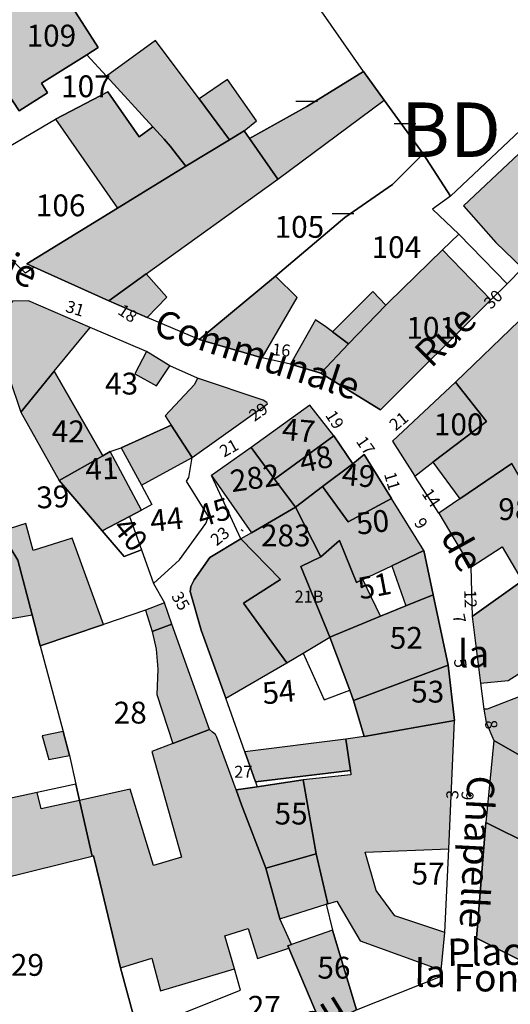
# Model space of a CAD drawing. Units: metres. Extents: x 1033175 to 1037121, y 6297074 to 6302578.
# Drawn here: x 1034274 to 1034319, y 6300237 to 6300328 of the extents above; entities that cross this region are included whole.
import ezdxf
from ezdxf.enums import TextEntityAlignment as Align

# ---------------------------------------------------------------- set-up
doc = ezdxf.new("R2010")
doc.units = ezdxf.units.M
doc.layers.get('0').update_dxf_attribs({"color": 255, "linetype": 'CONTINUOUS'})
for name, color, linetype in [('ig_cad_bati_dur', 152, 'CONTINUOUS'), ('ig_cad_bati_dur_hach', 24, 'CONTINUOUS'), ('ig_cad_bati_leger', 215, 'CONTINUOUS'), ('ig_cad_bati_leger_hach', 243, 'CONTINUOUS'), ('ig_cad_fleche_de_rattachement', 3, 'CONTINUOUS'), ('ig_cad_mitoyennete', 230, 'CONTINUOUS'), ('ig_cad_nom_voie', 8, 'CONTINUOUS'), ('ig_cad_numero_voie', 40, 'CONTINUOUS'), ('ig_cad_parcel', 3, 'CONTINUOUS'), ('ig_cad_parcel_num', 3, 'CONTINUOUS'), ('ig_cad_section_texte', 20, 'CONTINUOUS')]:
    doc.layers.add(name, color=color, linetype=linetype)
doc.styles.add('Times New Roman', font='times.ttf')

# ---------------------------------------------------------------- blocks, each defined once
blk = doc.blocks.new('MUR_NON_MIT')
blk.add_line((-1, 0.5), (1, 0.5))

msp = doc.modelspace()

# ---------------------------------------------------------------- hatches: boundary and pattern name
at = {"layer": 'ig_cad_bati_dur_hach'}
for points in [[(1034269.08, 6300326.11), (1034273.23, 6300320.08), (1034273.8, 6300319.2), (1034276.42, 6300320.84), (1034275.87, 6300321.73), (1034280.02, 6300324.33), (1034281.05, 6300324.99), (1034279.03, 6300328.15), (1034277.1, 6300331.14)], [(1034281.82, 6300322.36), (1034286.06, 6300317.74), (1034287.1, 6300316.6), (1034287.66, 6300315.94), (1034288.29, 6300315.13), (1034289.08, 6300314.14), (1034293.08, 6300316.54), (1034290.3, 6300320.29), (1034286.31, 6300325.65)], [(1034282.82, 6300310.29), (1034289.08, 6300314.14), (1034288.29, 6300315.13), (1034287.66, 6300315.94), (1034287.1, 6300316.6), (1034286.06, 6300317.74), (1034284.8, 6300316.8), (1034281.93, 6300320.94), (1034277.15, 6300318.43)], [(1034297.5, 6300312.95), (1034294.9, 6300316.66), (1034294.41, 6300317.35), (1034293.08, 6300316.54), (1034289.08, 6300314.14), (1034282.82, 6300310.29), (1034274.5, 6300305.17), (1034275.17, 6300304.86), (1034282.02, 6300301.8), (1034285.44, 6300304.27)], [(1034319.93, 6300304.78), (1034320.85, 6300303.89), (1034325.3, 6300308.14), (1034327.94, 6300311.01), (1034321.62, 6300317.19), (1034314.5, 6300310.48), (1034317.47, 6300307.14)], [(1034312.6, 6300306.46), (1034307.65, 6300301.64), (1034307.4, 6300301.39), (1034303.99, 6300297.84), (1034301.43, 6300295.16), (1034306.91, 6300291.79), (1034317.03, 6300301.88)], [(1034297.3, 6300304.06), (1034290.31, 6300298.24), (1034296.06, 6300296.58), (1034299.29, 6300302.08)], [(1034280.3, 6300299.36), (1034274.66, 6300301.8), (1034273.21, 6300301.77), (1034272.51, 6300300.8), (1034272.01, 6300298.28), (1034272.9, 6300294.77), (1034273.97, 6300291.59), (1034277.02, 6300295.34)], [(1034298.65, 6300295.99), (1034301.43, 6300295.16), (1034303.99, 6300297.84), (1034302.52, 6300298.94), (1034301.91, 6300299.41), (1034300.95, 6300300.04)], [(1034338.58, 6300295.91), (1034336.19, 6300298.93), (1034332.95, 6300296.39), (1034327.8, 6300293.2), (1034328.36, 6300292.38), (1034326.38, 6300291.21), (1034325.69, 6300292.37), (1034324.56, 6300291.7), (1034325.26, 6300290.56), (1034322.92, 6300289.13), (1034319.56, 6300293.69), (1034323.38, 6300296.22), (1034323.03, 6300296.63), (1034320.53, 6300299.53), (1034319.62, 6300299.96), (1034313.79, 6300294.33), (1034316.62, 6300290.75), (1034311.7, 6300287.01), (1034314.18, 6300283.66), (1034318.93, 6300286.9), (1034321.51, 6300282.47), (1034331.35, 6300288.35), (1034334.65, 6300282.94), (1034339.77, 6300286.32), (1034336.12, 6300291.38), (1034339.87, 6300294.26)], [(1034273.97, 6300291.59), (1034277.46, 6300285.34), (1034281.47, 6300287.6), (1034277.02, 6300295.34)], [(1034287.72, 6300290.41), (1034289.65, 6300287.43), (1034296.57, 6300292.34), (1034296.5, 6300292.49), (1034296.15, 6300292.69), (1034290.14, 6300294.72), (1034289.88, 6300294.14), (1034287.19, 6300291.24)], [(1034310.06, 6300285.74), (1034311.7, 6300287.01), (1034316.62, 6300290.75), (1034313.79, 6300294.33), (1034308, 6300288.93)], [(1034295.05, 6300288.35), (1034297.21, 6300285.45), (1034302.64, 6300289.42), (1034300.43, 6300292.22)], [(1034289.65, 6300287.43), (1034287.72, 6300290.41), (1034283.16, 6300288.32), (1034285.01, 6300284.9)], [(1034302.64, 6300289.42), (1034297.21, 6300285.45), (1034299.11, 6300282.89), (1034301.61, 6300284.77), (1034304.39, 6300286.87)], [(1034282.15, 6300287.99), (1034281.47, 6300287.6), (1034277.46, 6300285.34), (1034281.42, 6300280.72), (1034283.91, 6300282.02), (1034285.02, 6300282.6)], [(1034302.26, 6300270.97), (1034299.61, 6300277.44), (1034301.45, 6300278.33), (1034299.11, 6300282.89), (1034297.21, 6300285.45), (1034295.05, 6300288.35), (1034291.43, 6300285.79), (1034295.08, 6300280.53), (1034294.13, 6300279.98), (1034297.75, 6300276.25), (1034294.35, 6300274.08), (1034298.33, 6300268.64), (1034299.83, 6300269.52)], [(1034304.39, 6300286.87), (1034301.61, 6300284.77), (1034303.96, 6300281.55), (1034307.92, 6300283.68), (1034305.41, 6300287.71)], [(1034319.9, 6300276.14), (1034323.64, 6300278.81), (1034321.51, 6300282.47), (1034318.93, 6300286.9), (1034314.18, 6300283.66), (1034312.25, 6300282.34), (1034315.19, 6300277.4), (1034318.05, 6300279.24)], [(1034307.92, 6300283.68), (1034303.96, 6300281.55), (1034301.61, 6300284.77), (1034299.11, 6300282.89), (1034301.45, 6300278.33), (1034303.15, 6300279.82), (1034304.72, 6300275.99), (1034305.29, 6300276.27), (1034307.94, 6300277.52), (1034310.88, 6300278.91)], [(1034272.23, 6300280.68), (1034272.28, 6300280.35), (1034273.7, 6300278.04), (1034275, 6300273.01), (1034275.72, 6300270.19), (1034281.52, 6300272.15), (1034278.67, 6300280.06), (1034275.08, 6300278.91), (1034274.42, 6300281.39)], [(1034275, 6300273.01), (1034273.7, 6300278.04), (1034272.28, 6300280.35), (1034264.82, 6300279.07), (1034264.75, 6300279.49), (1034259.84, 6300278.67), (1034258.85, 6300273.04), (1034267.22, 6300274.37), (1034267.55, 6300272.45), (1034268.59, 6300272.63), (1034268.7, 6300271.94)], [(1034298.33, 6300268.64), (1034294.35, 6300274.08), (1034297.75, 6300276.25), (1034294.13, 6300279.98), (1034291.28, 6300278.28), (1034289.84, 6300276.24), (1034289.55, 6300275.61), (1034289.48, 6300275.17), (1034290.49, 6300271.62), (1034292.75, 6300265.4)], [(1034305.29, 6300276.27), (1034304.72, 6300275.99), (1034303.15, 6300279.82), (1034301.45, 6300278.33), (1034299.61, 6300277.44), (1034302.26, 6300270.97), (1034306.9, 6300272.89)], [(1034309.24, 6300273.84), (1034311.73, 6300274.86), (1034310.88, 6300278.91), (1034307.94, 6300277.52)], [(1034327.28, 6300272.87), (1034325.78, 6300275.31), (1034323.64, 6300278.81), (1034319.9, 6300276.14), (1034315.31, 6300272.86), (1034316.08, 6300266.76), (1034318.61, 6300267), (1034319.53, 6300267.6), (1034320.63, 6300265.91), (1034316.68, 6300264.39), (1034316.39, 6300264.37), (1034316.6, 6300263.16), (1034317.28, 6300261.52), (1034319.69, 6300260.13), (1034322.51, 6300263.03), (1034324.07, 6300264.72), (1034322.71, 6300266.85), (1034322.56, 6300266.74), (1034321.21, 6300268.75)], [(1034286, 6300271.49), (1034287.79, 6300272.18), (1034287.11, 6300274.11), (1034285.39, 6300273.44)], [(1034311.73, 6300274.86), (1034309.24, 6300273.84), (1034306.9, 6300272.89), (1034302.26, 6300270.97), (1034304.09, 6300266.13), (1034304.43, 6300265.19), (1034313.11, 6300268.41)], [(1034313.11, 6300268.41), (1034304.43, 6300265.19), (1034305.42, 6300261.87), (1034313.68, 6300263.34)], [(1034313.18, 6300251.58), (1034313.68, 6300263.34), (1034305.42, 6300261.87), (1034303.74, 6300261.63), (1034304.15, 6300258.77), (1034304.19, 6300258.38), (1034299.84, 6300257.9), (1034301.02, 6300251.12), (1034302.09, 6300246.55), (1034302.91, 6300246.79), (1034305.04, 6300243.16), (1034312.47, 6300240.48), (1034312.81, 6300243.91), (1034308.22, 6300245.44), (1034306.52, 6300247.78), (1034305.52, 6300251.28)], [(1034293.55, 6300240.58), (1034292.66, 6300243.62), (1034294.78, 6300244.28), (1034295.65, 6300241.55), (1034298.5, 6300242.5), (1034298.42, 6300242.7), (1034298.76, 6300242.81), (1034297.7, 6300245.18), (1034296.4, 6300249.81), (1034294.18, 6300255.62), (1034293.7, 6300256.98), (1034291.93, 6300261.83), (1034291.8, 6300262.05), (1034291.52, 6300262.28), (1034291.23, 6300262.53), (1034287.88, 6300261.24), (1034285.96, 6300260.51), (1034288.68, 6300250.81), (1034286.12, 6300250.05), (1034283.98, 6300257.05), (1034279.33, 6300256.02), (1034280.49, 6300250.91), (1034280.62, 6300250.95), (1034281.22, 6300248.43), (1034283.1, 6300240.7), (1034285.95, 6300241.56), (1034286.77, 6300238.58)], [(1034278.41, 6300260.15), (1034277.85, 6300262.34), (1034275.91, 6300261.93), (1034276.54, 6300259.77)], [(1034316.56, 6300254.01), (1034320.85, 6300251.86), (1034323.66, 6300257.85), (1034319.69, 6300260.13), (1034317.28, 6300261.52)], [(1034293.7, 6300256.98), (1034294.18, 6300255.62), (1034296.4, 6300249.81), (1034301.02, 6300251.12), (1034299.84, 6300257.9), (1034295.62, 6300257.28)], [(1034280.49, 6300250.91), (1034279.33, 6300256.02), (1034275.82, 6300255.25), (1034275.47, 6300256.75), (1034265.02, 6300254.48), (1034265.37, 6300252.91), (1034261.98, 6300252.15), (1034262.38, 6300250.1), (1034262.96, 6300250.12), (1034263.44, 6300246.7)], [(1034326.43, 6300249.06), (1034320.85, 6300251.86), (1034316.56, 6300254.01), (1034315.69, 6300243.41), (1034321.82, 6300240.31)], [(1034301.94, 6300246.51), (1034302.09, 6300246.55), (1034301.02, 6300251.12), (1034296.4, 6300249.81), (1034297.7, 6300245.18)], [(1034298.76, 6300242.81), (1034298.42, 6300242.7), (1034298.5, 6300242.5), (1034301.58, 6300235.28), (1034304.7, 6300236.84), (1034302.51, 6300244.13)]]:
    msp.add_hatch(color=256, dxfattribs=at).paths.add_polyline_path(points)
at = {"layer": 'ig_cad_bati_leger_hach'}
for points in [[(1034293.08, 6300316.54), (1034294.41, 6300317.35), (1034295.56, 6300318.28), (1034292.88, 6300322.08), (1034290.3, 6300320.29)], [(1034307.26, 6300320.16), (1034305.36, 6300322.8), (1034300.15, 6300319.58), (1034294.9, 6300316.66), (1034297.5, 6300312.95)], [(1034285.44, 6300304.27), (1034282.02, 6300301.8), (1034285.55, 6300300.27), (1034287.35, 6300302.14)], [(1034302.52, 6300298.94), (1034303.99, 6300297.84), (1034307.4, 6300301.39), (1034306.22, 6300302.65)], [(1034287.6, 6300295.85), (1034285.48, 6300297.16), (1034284.42, 6300295.11), (1034286.38, 6300293.99)], [(1034291.23, 6300262.53), (1034287.79, 6300272.18), (1034286, 6300271.49), (1034286.36, 6300269.89), (1034286.51, 6300268.04), (1034286.42, 6300265.73), (1034287.88, 6300261.24)], [(1034294.48, 6300260.46), (1034295.45, 6300257.74), (1034304.15, 6300258.77), (1034303.74, 6300261.63)]]:
    msp.add_hatch(color=256, dxfattribs=at).paths.add_polyline_path(points)

# ---------------------------------------------------------------- linework, layer by layer
at = {"layer": 'ig_cad_bati_dur'}
for points in [[(1034269.08, 6300326.11), (1034273.23, 6300320.08), (1034273.8, 6300319.2), (1034276.42, 6300320.84), (1034275.87, 6300321.73), (1034280.02, 6300324.33), (1034281.05, 6300324.99), (1034279.03, 6300328.15), (1034277.1, 6300331.14)], [(1034281.82, 6300322.36), (1034286.06, 6300317.74), (1034287.1, 6300316.6), (1034287.66, 6300315.94), (1034288.29, 6300315.13), (1034289.08, 6300314.14), (1034293.08, 6300316.54), (1034290.3, 6300320.29), (1034286.31, 6300325.65)], [(1034282.82, 6300310.29), (1034289.08, 6300314.14), (1034288.29, 6300315.13), (1034287.66, 6300315.94), (1034287.1, 6300316.6), (1034286.06, 6300317.74), (1034284.8, 6300316.8), (1034281.93, 6300320.94), (1034277.15, 6300318.43)], [(1034297.5, 6300312.95), (1034294.9, 6300316.66), (1034294.41, 6300317.35), (1034293.08, 6300316.54), (1034289.08, 6300314.14), (1034282.82, 6300310.29), (1034274.5, 6300305.17), (1034275.17, 6300304.86), (1034282.02, 6300301.8), (1034285.44, 6300304.27)], [(1034319.93, 6300304.78), (1034320.85, 6300303.89), (1034325.3, 6300308.14), (1034327.94, 6300311.01), (1034321.62, 6300317.19), (1034314.5, 6300310.48), (1034317.47, 6300307.14)], [(1034312.6, 6300306.46), (1034307.65, 6300301.64), (1034307.4, 6300301.39), (1034303.99, 6300297.84), (1034301.43, 6300295.16), (1034306.91, 6300291.79), (1034317.03, 6300301.88)], [(1034297.3, 6300304.06), (1034290.31, 6300298.24), (1034296.06, 6300296.58), (1034299.29, 6300302.08)], [(1034280.3, 6300299.36), (1034274.66, 6300301.8), (1034273.21, 6300301.77), (1034272.51, 6300300.8), (1034272.01, 6300298.28), (1034272.9, 6300294.77), (1034273.97, 6300291.59), (1034277.02, 6300295.34)], [(1034298.65, 6300295.99), (1034301.43, 6300295.16), (1034303.99, 6300297.84), (1034302.52, 6300298.94), (1034301.91, 6300299.41), (1034300.95, 6300300.04)], [(1034273.97, 6300291.59), (1034277.46, 6300285.34), (1034281.47, 6300287.6), (1034277.02, 6300295.34)], [(1034287.72, 6300290.41), (1034289.65, 6300287.43), (1034296.57, 6300292.34), (1034296.5, 6300292.49), (1034296.15, 6300292.69), (1034290.14, 6300294.72), (1034289.88, 6300294.14), (1034287.19, 6300291.24)], [(1034310.06, 6300285.74), (1034311.7, 6300287.01), (1034316.62, 6300290.75), (1034313.79, 6300294.33), (1034308, 6300288.93)], [(1034295.05, 6300288.35), (1034297.21, 6300285.45), (1034302.64, 6300289.42), (1034300.43, 6300292.22)], [(1034289.65, 6300287.43), (1034287.72, 6300290.41), (1034283.16, 6300288.32), (1034285.01, 6300284.9)], [(1034302.64, 6300289.42), (1034297.21, 6300285.45), (1034299.11, 6300282.89), (1034301.61, 6300284.77), (1034304.39, 6300286.87)], [(1034282.15, 6300287.99), (1034281.47, 6300287.6), (1034277.46, 6300285.34), (1034281.42, 6300280.72), (1034283.91, 6300282.02), (1034285.02, 6300282.6)], [(1034302.26, 6300270.97), (1034299.61, 6300277.44), (1034301.45, 6300278.33), (1034299.11, 6300282.89), (1034297.21, 6300285.45), (1034295.05, 6300288.35), (1034291.43, 6300285.79), (1034295.08, 6300280.53), (1034294.13, 6300279.98), (1034297.75, 6300276.25), (1034294.35, 6300274.08), (1034298.33, 6300268.64), (1034299.83, 6300269.52)], [(1034304.39, 6300286.87), (1034301.61, 6300284.77), (1034303.96, 6300281.55), (1034307.92, 6300283.68), (1034305.41, 6300287.71)], [(1034319.9, 6300276.14), (1034323.64, 6300278.81), (1034321.51, 6300282.47), (1034318.93, 6300286.9), (1034314.18, 6300283.66), (1034312.25, 6300282.34), (1034315.19, 6300277.4), (1034318.05, 6300279.24)], [(1034307.92, 6300283.68), (1034303.96, 6300281.55), (1034301.61, 6300284.77), (1034299.11, 6300282.89), (1034301.45, 6300278.33), (1034303.15, 6300279.82), (1034304.72, 6300275.99), (1034305.29, 6300276.27), (1034307.94, 6300277.52), (1034310.88, 6300278.91)], [(1034272.23, 6300280.68), (1034272.28, 6300280.35), (1034273.7, 6300278.04), (1034275, 6300273.01), (1034275.72, 6300270.19), (1034281.52, 6300272.15), (1034278.67, 6300280.06), (1034275.08, 6300278.91), (1034274.42, 6300281.39)], [(1034275, 6300273.01), (1034273.7, 6300278.04), (1034272.28, 6300280.35), (1034264.82, 6300279.07), (1034264.75, 6300279.49), (1034259.84, 6300278.67), (1034258.85, 6300273.04), (1034267.22, 6300274.37), (1034267.55, 6300272.45), (1034268.59, 6300272.63), (1034268.7, 6300271.94)], [(1034298.33, 6300268.64), (1034294.35, 6300274.08), (1034297.75, 6300276.25), (1034294.13, 6300279.98), (1034291.28, 6300278.28), (1034289.84, 6300276.24), (1034289.55, 6300275.61), (1034289.48, 6300275.17), (1034290.49, 6300271.62), (1034292.75, 6300265.4)], [(1034305.29, 6300276.27), (1034304.72, 6300275.99), (1034303.15, 6300279.82), (1034301.45, 6300278.33), (1034299.61, 6300277.44), (1034302.26, 6300270.97), (1034306.9, 6300272.89)], [(1034309.24, 6300273.84), (1034311.73, 6300274.86), (1034310.88, 6300278.91), (1034307.94, 6300277.52)], [(1034327.28, 6300272.87), (1034325.78, 6300275.31), (1034323.64, 6300278.81), (1034319.9, 6300276.14), (1034315.31, 6300272.86), (1034316.08, 6300266.76), (1034318.61, 6300267), (1034319.53, 6300267.6), (1034320.63, 6300265.91), (1034316.68, 6300264.39), (1034316.39, 6300264.37), (1034316.6, 6300263.16), (1034317.28, 6300261.52), (1034319.69, 6300260.13), (1034322.51, 6300263.03), (1034324.07, 6300264.72), (1034322.71, 6300266.85), (1034322.56, 6300266.74), (1034321.21, 6300268.75)], [(1034286, 6300271.49), (1034287.79, 6300272.18), (1034287.11, 6300274.11), (1034285.39, 6300273.44)], [(1034311.73, 6300274.86), (1034309.24, 6300273.84), (1034306.9, 6300272.89), (1034302.26, 6300270.97), (1034304.09, 6300266.13), (1034304.43, 6300265.19), (1034313.11, 6300268.41)], [(1034313.11, 6300268.41), (1034304.43, 6300265.19), (1034305.42, 6300261.87), (1034313.68, 6300263.34)], [(1034313.18, 6300251.58), (1034313.68, 6300263.34), (1034305.42, 6300261.87), (1034303.74, 6300261.63), (1034304.15, 6300258.77), (1034304.19, 6300258.38), (1034299.84, 6300257.9), (1034301.02, 6300251.12), (1034302.09, 6300246.55), (1034302.91, 6300246.79), (1034305.04, 6300243.16), (1034312.47, 6300240.48), (1034312.81, 6300243.91), (1034308.22, 6300245.44), (1034306.52, 6300247.78), (1034305.52, 6300251.28)], [(1034293.55, 6300240.58), (1034292.66, 6300243.62), (1034294.78, 6300244.28), (1034295.65, 6300241.55), (1034298.5, 6300242.5), (1034298.42, 6300242.7), (1034298.76, 6300242.81), (1034297.7, 6300245.18), (1034296.4, 6300249.81), (1034294.18, 6300255.62), (1034293.7, 6300256.98), (1034291.93, 6300261.83), (1034291.8, 6300262.05), (1034291.52, 6300262.28), (1034291.23, 6300262.53), (1034287.88, 6300261.24), (1034285.96, 6300260.51), (1034288.68, 6300250.81), (1034286.12, 6300250.05), (1034283.98, 6300257.05), (1034279.33, 6300256.02), (1034280.49, 6300250.91), (1034280.62, 6300250.95), (1034281.22, 6300248.43), (1034283.1, 6300240.7), (1034285.95, 6300241.56), (1034286.77, 6300238.58)], [(1034278.41, 6300260.15), (1034277.85, 6300262.34), (1034275.91, 6300261.93), (1034276.54, 6300259.77)], [(1034316.56, 6300254.01), (1034320.85, 6300251.86), (1034323.66, 6300257.85), (1034319.69, 6300260.13), (1034317.28, 6300261.52)], [(1034293.7, 6300256.98), (1034294.18, 6300255.62), (1034296.4, 6300249.81), (1034301.02, 6300251.12), (1034299.84, 6300257.9), (1034295.62, 6300257.28)], [(1034280.49, 6300250.91), (1034279.33, 6300256.02), (1034275.82, 6300255.25), (1034275.47, 6300256.75), (1034265.02, 6300254.48), (1034265.37, 6300252.91), (1034261.98, 6300252.15), (1034262.38, 6300250.1), (1034262.96, 6300250.12), (1034263.44, 6300246.7)], [(1034326.43, 6300249.06), (1034320.85, 6300251.86), (1034316.56, 6300254.01), (1034315.69, 6300243.41), (1034321.82, 6300240.31)], [(1034301.94, 6300246.51), (1034302.09, 6300246.55), (1034301.02, 6300251.12), (1034296.4, 6300249.81), (1034297.7, 6300245.18)], [(1034298.76, 6300242.81), (1034298.42, 6300242.7), (1034298.5, 6300242.5), (1034301.58, 6300235.28), (1034304.7, 6300236.84), (1034302.51, 6300244.13)]]:
    msp.add_lwpolyline(points, close=True, dxfattribs=at)
msp.add_lwpolyline([(1034319.62, 6300299.96), (1034313.79, 6300294.33), (1034316.62, 6300290.75), (1034311.7, 6300287.01), (1034314.18, 6300283.66), (1034318.93, 6300286.9)], dxfattribs=at)
at = {"layer": 'ig_cad_bati_leger'}
for points in [[(1034293.08, 6300316.54), (1034294.41, 6300317.35), (1034295.56, 6300318.28), (1034292.88, 6300322.08), (1034290.3, 6300320.29)], [(1034307.26, 6300320.16), (1034305.36, 6300322.8), (1034300.15, 6300319.58), (1034294.9, 6300316.66), (1034297.5, 6300312.95)], [(1034285.44, 6300304.27), (1034282.02, 6300301.8), (1034285.55, 6300300.27), (1034287.35, 6300302.14)], [(1034302.52, 6300298.94), (1034303.99, 6300297.84), (1034307.4, 6300301.39), (1034306.22, 6300302.65)], [(1034287.6, 6300295.85), (1034285.48, 6300297.16), (1034284.42, 6300295.11), (1034286.38, 6300293.99)], [(1034291.23, 6300262.53), (1034287.79, 6300272.18), (1034286, 6300271.49), (1034286.36, 6300269.89), (1034286.51, 6300268.04), (1034286.42, 6300265.73), (1034287.88, 6300261.24)], [(1034294.48, 6300260.46), (1034295.45, 6300257.74), (1034304.15, 6300258.77), (1034303.74, 6300261.63)]]:
    msp.add_lwpolyline(points, close=True, dxfattribs=at)
at = {"layer": 'ig_cad_fleche_de_rattachement'}
msp.add_lwpolyline([(1034294.16, 6300280.83), (1034294.32, 6300280.72)], dxfattribs=at)
at = {"layer": 'ig_cad_parcel'}
for points in [[(1034323.2, 6300337.34), (1034324.49, 6300333.97), (1034327.25, 6300327.73), (1034328.08, 6300325.74), (1034328.21, 6300325.44), (1034313.33, 6300311.37), (1034310.83, 6300315.25), (1034307.26, 6300320.16), (1034305.36, 6300322.8), (1034298.5, 6300332.62), (1034295.39, 6300337.05), (1034293.56, 6300339.7), (1034291.64, 6300342.46), (1034302.94, 6300350.34), (1034313.33, 6300331.47)], [(1034286.06, 6300317.74), (1034287.1, 6300316.6), (1034287.66, 6300315.94), (1034288.29, 6300315.13), (1034289.08, 6300314.14), (1034293.08, 6300316.54), (1034294.41, 6300317.35), (1034294.9, 6300316.66), (1034300.15, 6300319.58), (1034305.36, 6300322.8), (1034298.5, 6300332.62), (1034295.39, 6300337.05), (1034293.56, 6300339.7), (1034291.64, 6300342.46), (1034289.23, 6300340.47), (1034286.28, 6300338.23), (1034277.1, 6300331.14), (1034279.03, 6300328.15), (1034281.05, 6300324.99), (1034280.02, 6300324.33), (1034281.82, 6300322.36)], [(1034273.23, 6300320.08), (1034269.08, 6300326.11), (1034277.1, 6300331.14), (1034279.03, 6300328.15), (1034281.05, 6300324.99), (1034280.02, 6300324.33), (1034275.87, 6300321.73), (1034276.42, 6300320.84), (1034273.8, 6300319.2)], [(1034332.02, 6300315.41), (1034328.21, 6300325.44), (1034313.33, 6300311.37), (1034311.66, 6300310.18), (1034314.08, 6300307.9), (1034318.5, 6300303.35), (1034319.93, 6300304.78), (1034320.85, 6300303.89), (1034325.3, 6300308.14), (1034327.94, 6300311.01), (1034329.35, 6300312.58)], [(1034267.74, 6300312.9), (1034277.15, 6300318.43), (1034281.93, 6300320.94), (1034284.8, 6300316.8), (1034286.06, 6300317.74), (1034281.82, 6300322.36), (1034280.02, 6300324.33), (1034275.87, 6300321.73), (1034276.42, 6300320.84), (1034273.8, 6300319.2), (1034273.23, 6300320.08), (1034271.34, 6300318.9), (1034271.92, 6300318), (1034269.28, 6300316.35), (1034268.73, 6300317.25), (1034266.74, 6300316.01)], [(1034310.83, 6300315.25), (1034308.02, 6300312.45), (1034303.64, 6300309.43), (1034297.3, 6300304.06), (1034290.31, 6300298.24), (1034285.55, 6300300.27), (1034282.02, 6300301.8), (1034275.17, 6300304.86), (1034274.5, 6300305.17), (1034282.82, 6300310.29), (1034289.08, 6300314.14), (1034293.08, 6300316.54), (1034294.41, 6300317.35), (1034294.9, 6300316.66), (1034300.15, 6300319.58), (1034305.36, 6300322.8), (1034307.26, 6300320.16)], [(1034286.06, 6300317.74), (1034287.1, 6300316.6), (1034287.66, 6300315.94), (1034288.29, 6300315.13), (1034289.08, 6300314.14), (1034282.82, 6300310.29), (1034274.5, 6300305.17), (1034275.17, 6300304.86), (1034274.39, 6300304.33), (1034268.77, 6300309.73), (1034267.74, 6300312.9), (1034277.15, 6300318.43), (1034281.93, 6300320.94), (1034284.8, 6300316.8)], [(1034313.33, 6300311.37), (1034311.66, 6300310.18), (1034314.08, 6300307.9), (1034312.6, 6300306.46), (1034307.65, 6300301.64), (1034307.4, 6300301.39), (1034303.99, 6300297.84), (1034301.43, 6300295.16), (1034298.65, 6300295.99), (1034296.06, 6300296.58), (1034290.31, 6300298.24), (1034297.3, 6300304.06), (1034303.64, 6300309.43), (1034308.02, 6300312.45), (1034310.83, 6300315.25)], [(1034314.08, 6300307.9), (1034318.5, 6300303.35), (1034317.03, 6300301.88), (1034306.91, 6300291.79), (1034301.43, 6300295.16), (1034303.99, 6300297.84), (1034307.4, 6300301.39), (1034307.65, 6300301.64), (1034312.6, 6300306.46)], [(1034272.9, 6300294.77), (1034273.97, 6300291.59), (1034277.02, 6300295.34), (1034281.47, 6300287.6), (1034282.15, 6300287.99), (1034283.16, 6300288.32), (1034287.72, 6300290.41), (1034289.65, 6300287.43), (1034296.57, 6300292.34), (1034296.5, 6300292.49), (1034296.15, 6300292.69), (1034290.14, 6300294.72), (1034287.6, 6300295.85), (1034285.48, 6300297.16), (1034280.3, 6300299.36), (1034274.66, 6300301.8), (1034273.21, 6300301.77), (1034272.51, 6300300.8), (1034272.01, 6300298.28)], [(1034273.97, 6300291.59), (1034277.46, 6300285.34), (1034281.47, 6300287.6), (1034277.02, 6300295.34)], [(1034281.42, 6300280.72), (1034283.43, 6300278.38), (1034285.02, 6300278.97), (1034286.12, 6300275.91), (1034287.11, 6300274.11), (1034285.39, 6300273.44), (1034281.52, 6300272.15), (1034275.72, 6300270.19), (1034275, 6300273.01), (1034273.7, 6300278.04), (1034272.28, 6300280.35), (1034272.23, 6300280.68), (1034270.08, 6300294.4), (1034272.9, 6300294.77), (1034273.97, 6300291.59), (1034277.46, 6300285.34)], [(1034313.79, 6300294.33), (1034308, 6300288.93), (1034310.06, 6300285.74), (1034311.7, 6300287.01), (1034316.62, 6300290.75)], [(1034297.21, 6300285.45), (1034302.64, 6300289.42), (1034300.43, 6300292.22), (1034295.05, 6300288.35)], [(1034285.02, 6300278.97), (1034286.12, 6300275.91), (1034288.5, 6300278.06), (1034290.9, 6300281.38), (1034291.16, 6300282.03), (1034289.14, 6300285.28), (1034289.34, 6300285.62), (1034289.65, 6300287.43), (1034287.72, 6300290.41), (1034283.16, 6300288.32), (1034285.01, 6300284.9), (1034285.95, 6300283.14), (1034285.02, 6300282.6), (1034283.91, 6300282.02)], [(1034301.61, 6300284.77), (1034299.11, 6300282.89), (1034297.21, 6300285.45), (1034302.64, 6300289.42), (1034304.39, 6300286.87)], [(1034281.42, 6300280.72), (1034277.46, 6300285.34), (1034281.47, 6300287.6), (1034282.15, 6300287.99), (1034283.16, 6300288.32), (1034285.01, 6300284.9), (1034285.95, 6300283.14), (1034285.02, 6300282.6), (1034283.91, 6300282.02)], [(1034299.11, 6300282.89), (1034297.21, 6300285.45), (1034295.05, 6300288.35), (1034291.43, 6300285.79), (1034295.08, 6300280.53)], [(1034307.92, 6300283.68), (1034303.96, 6300281.55), (1034301.61, 6300284.77), (1034304.39, 6300286.87), (1034305.41, 6300287.71)], [(1034315.31, 6300272.86), (1034319.9, 6300276.14), (1034323.64, 6300278.81), (1034321.51, 6300282.47), (1034318.93, 6300286.9), (1034314.18, 6300283.66), (1034312.25, 6300282.34), (1034315.19, 6300277.4)], [(1034294.13, 6300279.98), (1034291.43, 6300285.79), (1034295.08, 6300280.53)], [(1034301.45, 6300278.33), (1034303.15, 6300279.82), (1034304.72, 6300275.99), (1034305.29, 6300276.27), (1034307.94, 6300277.52), (1034310.88, 6300278.91), (1034307.92, 6300283.68), (1034303.96, 6300281.55), (1034301.61, 6300284.77), (1034299.11, 6300282.89)], [(1034294.13, 6300279.98), (1034297.75, 6300276.25), (1034294.35, 6300274.08), (1034298.33, 6300268.64), (1034299.83, 6300269.52), (1034301.74, 6300265.25), (1034304.09, 6300266.13), (1034302.26, 6300270.97), (1034299.61, 6300277.44), (1034301.45, 6300278.33), (1034299.11, 6300282.89), (1034295.08, 6300280.53)], [(1034285.02, 6300278.97), (1034283.43, 6300278.38), (1034281.42, 6300280.72), (1034283.91, 6300282.02)], [(1034272.28, 6300280.35), (1034273.7, 6300278.04), (1034275, 6300273.01), (1034275.72, 6300270.19), (1034277.85, 6300262.34), (1034278.41, 6300260.15), (1034278.99, 6300257.52), (1034275.47, 6300256.75), (1034265.02, 6300254.48), (1034261.64, 6300253.74), (1034259.69, 6300262.72), (1034258.83, 6300266.38), (1034258.18, 6300269.15), (1034258.5, 6300271), (1034258.85, 6300273.04), (1034259.84, 6300278.67), (1034264.75, 6300279.49), (1034264.82, 6300279.07)], [(1034305.42, 6300261.87), (1034303.74, 6300261.63), (1034304.15, 6300258.77), (1034295.45, 6300257.74), (1034294.48, 6300260.46), (1034292.75, 6300265.4), (1034290.49, 6300271.62), (1034289.48, 6300275.17), (1034289.55, 6300275.61), (1034289.84, 6300276.24), (1034291.28, 6300278.28), (1034294.13, 6300279.98), (1034297.75, 6300276.25), (1034294.35, 6300274.08), (1034298.33, 6300268.64), (1034299.83, 6300269.52), (1034301.74, 6300265.25), (1034304.09, 6300266.13), (1034304.43, 6300265.19)], [(1034301.45, 6300278.33), (1034303.15, 6300279.82), (1034304.72, 6300275.99), (1034305.29, 6300276.27), (1034307.94, 6300277.52), (1034310.88, 6300278.91), (1034311.73, 6300274.86), (1034309.24, 6300273.84), (1034306.9, 6300272.89), (1034302.26, 6300270.97), (1034299.61, 6300277.44)], [(1034319.69, 6300260.13), (1034322.51, 6300263.03), (1034324.07, 6300264.72), (1034328.79, 6300269.76), (1034327.28, 6300272.87), (1034325.78, 6300275.31), (1034323.64, 6300278.81), (1034319.9, 6300276.14), (1034315.31, 6300272.86), (1034316.08, 6300266.76), (1034316.39, 6300264.37), (1034316.6, 6300263.16), (1034317.28, 6300261.52)], [(1034304.43, 6300265.19), (1034304.09, 6300266.13), (1034302.26, 6300270.97), (1034306.9, 6300272.89), (1034309.24, 6300273.84), (1034311.73, 6300274.86), (1034313.11, 6300268.41)], [(1034313.68, 6300263.34), (1034305.42, 6300261.87), (1034304.43, 6300265.19), (1034313.11, 6300268.41)], [(1034305.42, 6300261.87), (1034303.74, 6300261.63), (1034304.15, 6300258.77), (1034295.45, 6300257.74), (1034295.62, 6300257.28), (1034299.84, 6300257.9), (1034301.02, 6300251.12), (1034302.09, 6300246.55), (1034301.94, 6300246.51), (1034302.51, 6300244.13), (1034304.7, 6300236.84), (1034312.4, 6300239.88), (1034312.47, 6300240.48), (1034312.81, 6300243.91), (1034313.18, 6300251.58), (1034313.68, 6300263.34)], [(1034319.69, 6300260.13), (1034317.28, 6300261.52), (1034316.56, 6300254.01), (1034320.85, 6300251.86), (1034323.66, 6300257.85)], [(1034295.62, 6300257.28), (1034299.84, 6300257.9), (1034301.02, 6300251.12), (1034296.4, 6300249.81), (1034294.18, 6300255.62), (1034293.7, 6300256.98)], [(1034278.99, 6300257.52), (1034275.47, 6300256.75), (1034265.02, 6300254.48), (1034261.64, 6300253.74), (1034261.98, 6300252.15), (1034262.38, 6300250.1), (1034262.96, 6300250.12), (1034263.44, 6300246.7), (1034263.8, 6300244.14), (1034264.8, 6300237), (1034265.66, 6300237.26), (1034267.34, 6300234.44), (1034267.8, 6300233.58), (1034269.15, 6300228.23), (1034276.81, 6300229.73), (1034284.89, 6300232.09), (1034284.33, 6300236.09), (1034283.1, 6300240.7), (1034281.22, 6300248.43), (1034280.62, 6300250.95), (1034280.49, 6300250.91), (1034279.33, 6300256.02)], [(1034316.56, 6300254.01), (1034320.85, 6300251.86), (1034326.43, 6300249.06), (1034321.82, 6300240.31), (1034315.69, 6300243.41)], [(1034301.02, 6300251.12), (1034302.09, 6300246.55), (1034301.94, 6300246.51), (1034302.51, 6300244.13), (1034304.7, 6300236.84), (1034301.58, 6300235.28), (1034298.5, 6300242.5), (1034298.42, 6300242.7), (1034298.76, 6300242.81), (1034297.7, 6300245.18), (1034296.4, 6300249.81)], [(1034287.49, 6300231.76), (1034287.63, 6300235.97), (1034287.74, 6300236.11), (1034294.1, 6300238.63), (1034293.55, 6300240.58), (1034292.66, 6300243.62), (1034294.78, 6300244.28), (1034295.65, 6300241.55), (1034298.5, 6300242.5), (1034301.58, 6300235.28), (1034295.27, 6300232.42), (1034290.94, 6300230.72), (1034289.41, 6300231.14)]]:
    msp.add_lwpolyline(points, close=True, dxfattribs=at)
for points in [[(1034318.93, 6300286.9), (1034314.18, 6300283.66), (1034312.25, 6300282.34), (1034310.06, 6300285.74), (1034311.7, 6300287.01), (1034316.62, 6300290.75), (1034313.79, 6300294.33), (1034319.62, 6300299.96)], [(1034287.74, 6300236.11), (1034294.1, 6300238.63), (1034293.55, 6300240.58), (1034292.66, 6300243.62), (1034294.78, 6300244.28), (1034295.65, 6300241.55), (1034298.5, 6300242.5), (1034298.42, 6300242.7), (1034298.76, 6300242.81), (1034297.7, 6300245.18), (1034296.4, 6300249.81), (1034294.18, 6300255.62), (1034293.7, 6300256.98), (1034291.93, 6300261.83), (1034291.8, 6300262.05), (1034291.52, 6300262.28), (1034291.23, 6300262.53), (1034287.79, 6300272.18), (1034287.11, 6300274.11), (1034285.39, 6300273.44), (1034281.52, 6300272.15), (1034275.72, 6300270.19), (1034277.85, 6300262.34), (1034278.41, 6300260.15), (1034278.99, 6300257.52), (1034279.33, 6300256.02), (1034280.49, 6300250.91), (1034280.62, 6300250.95), (1034281.22, 6300248.43), (1034283.1, 6300240.7), (1034284.33, 6300236.09)]]:
    msp.add_lwpolyline(points, dxfattribs=at)

# ---------------------------------------------------------------- block references
at = {"layer": 'ig_cad_mitoyennete'}
for p in [(1034300.15, 6300319.58), (1034309.16, 6300317.53), (1034303.47, 6300309.3)]:
    msp.add_blockref('MUR_NON_MIT', p, dxfattribs=at)

# ---------------------------------------------------------------- texts
at = {"layer": 'ig_cad_nom_voie', "style": 'Times New Roman'}
for s, rotation, p in [('Voie', 335.3, (1034268.24, 6300305)), ('Communale', 341.90003, (1034285.74, 6300297.97)), ('Rue', 44.79998, (1034312.1, 6300294.98)), ('de', 299.09999, (1034311.67, 6300279.82)), ('Chapelle', 267, (1034314.11, 6300258.4)), ('Place', 0.89998, (1034313.05, 6300240.08)), ('la', 358.70002, (1034309.98, 6300238.19)), ('Fontaine', 359.49997, (1034313.58, 6300237.77)), ('Baou', 31.8, (1034297.23, 6300231.61))]:
    msp.add_text(s, height=2.5, rotation=rotation, dxfattribs=at).set_placement(p, align=Align.BOTTOM_LEFT)
msp.add_text('la', height=2.5, dxfattribs=at).set_placement((1034313.99, 6300267.44), align=Align.BOTTOM_LEFT)
at = {"layer": 'ig_cad_numero_voie', "style": 'Times New Roman'}
for s, rotation, p in [('30', 45.20002, (1034317.27, 6300300.71)), ('31', 343.19998, (1034277.88, 6300300.48)), ('18', 326.30002, (1034282.56, 6300300.36)), ('16', 354.29999, (1034296.91, 6300296.48)), ('29', 35.80001, (1034295.57, 6300290.41)), ('19', 302.89997, (1034301.52, 6300291.12)), ('21', 39.30001, (1034308.5, 6300289.55)), ('21', 29.29999, (1034292.74, 6300287.12)), ('17', 304.80003, (1034304.34, 6300288.71)), ('11', 286.70003, (1034306.89, 6300285.82)), ('14', 304.60002, (1034310.36, 6300283.93)), ('9', 303.60003, (1034309.65, 6300281.26)), ('23', 39.30001, (1034292.12, 6300279.02)), ('35', 300.89998, (1034287.41, 6300274.55)), ('12', 271.89999, (1034314.23, 6300275.29)), ('7', 282.50002, (1034313.17, 6300272.9)), ('5', 277.99999, (1034313.28, 6300268.89)), ('8', 278.70001, (1034316.11, 6300263.25)), ('3', 87.79999, (1034314.37, 6300256.11)), ('6', 84.90002, (1034315.73, 6300255.95))]:
    msp.add_text(s, height=1.1, rotation=rotation, dxfattribs=at).set_placement(p, align=Align.BOTTOM_LEFT)
for s, p in [('21B', (1034299.04, 6300273.8)), ('27', (1034293.51, 6300257.75))]:
    msp.add_text(s, height=1.1, dxfattribs=at).set_placement(p, align=Align.BOTTOM_LEFT)
at = {"layer": 'ig_cad_parcel_num', "style": 'Times New Roman'}
for s, p in [('109', (1034274.49, 6300324.46)), ('107', (1034277.65, 6300319.82)), ('106', (1034275.34, 6300308.91)), ('105', (1034297.21, 6300306.94)), ('104', (1034306.09, 6300305.08)), ('101', (1034309.28, 6300297.69)), ('43', (1034281.68, 6300292.58)), ('100', (1034311.8, 6300288.85)), ('98', (1034317.7, 6300281.08)), ('283', (1034295.96, 6300278.67)), ('52', (1034307.76, 6300269.29)), ('53', (1034309.72, 6300264.36)), ('28', (1034282.47, 6300262.44)), ('55', (1034297.21, 6300253.19)), ('57', (1034309.76, 6300247.69)), ('29', (1034273.05, 6300239.33)), ('56', (1034301.13, 6300239.07)), ('27', (1034294.75, 6300235.49))]:
    msp.add_text(s, height=2, dxfattribs=at).set_placement(p, align=Align.BOTTOM_LEFT)
for s, rotation, p in [('42', 358.80002, (1034276.76, 6300288.25)), ('47', 354.99999, (1034297.77, 6300288.44)), ('48', 11.89999, (1034299.86, 6300285.4)), ('41', 2.49998, (1034279.94, 6300284.73)), ('282', 8.20001, (1034293.39, 6300283.64)), ('49', 354.99999, (1034303.25, 6300284.31)), ('39', 3, (1034275.47, 6300282.13)), ('45', 17.00001, (1034290.68, 6300280.43)), ('44', 6.1, (1034285.98, 6300279.99)), ('50', 6.90001, (1034304.88, 6300279.73)), ('40', 309.49998, (1034281.79, 6300280.56)), ('51', 10.70002, (1034305.17, 6300273.8)), ('54', 5.90003, (1034296.25, 6300264.19))]:
    msp.add_text(s, height=2, rotation=rotation, dxfattribs=at).set_placement(p, align=Align.BOTTOM_LEFT)
at = {"layer": 'ig_cad_section_texte', "style": 'Times New Roman'}
msp.add_text('BD', height=5, dxfattribs=at).set_placement((1034308.77, 6300313.4), align=Align.BOTTOM_LEFT)

doc.saveas('drawing.dxf')
